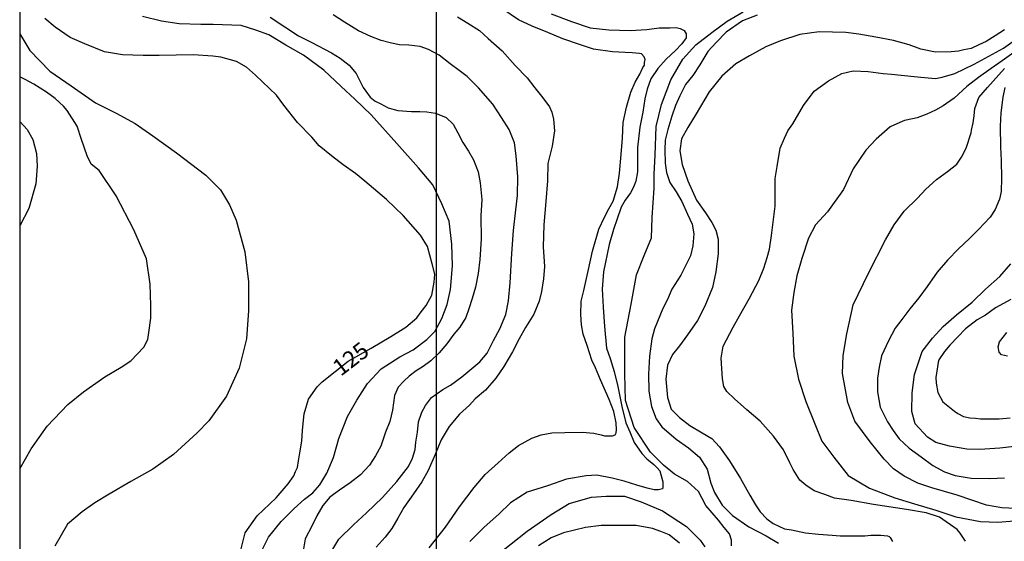
# Model space of a CAD drawing. Units: inches. Extents: x 545478 to 557745, y 9814239 to 9826877.
# Drawn here: x 545501 to 546683, y 9819599 to 9820226 of the extents above; entities that cross this region are included whole.
import ezdxf

# ---------------------------------------------------------------- set-up
doc = ezdxf.new("R2010")
doc.units = ezdxf.units.IN
doc.header["$LTSCALE"] = 10
doc.header["$MEASUREMENT"] = 0
for name, color, linetype in [('curva mestra1', 1, 'CONTINUOUS'), ('CURVA_NIVELl1', 252, 'CONTINUOUS'), ('MALHA-MONTE', 1, 'CONTINUOUS'), ('TEXTOS-CURVAS', 2, 'CONTINUOUS')]:
    doc.layers.add(name, color=color, linetype=linetype)
doc.styles.add('SIMPLEX', font='simplex', dxfattribs={"height": 0.2})

msp = doc.modelspace()

# ---------------------------------------------------------------- linework, layer by layer
at = {"layer": 'curva mestra1'}
for points in [[(545765.9, 9819585), (545771.9, 9819608.7), (545786, 9819629.5), (545809, 9819651), (545823.3, 9819667.9), (545830, 9819677.5), (545832.2, 9819682.7), (545834.4, 9819687.2), (545835.9, 9819695.3), (545837.4, 9819705), (545839.6, 9819719.1), (545840.4, 9819732.4), (545842.6, 9819751.7), (545847.8, 9819769.5), (545858.2, 9819784.4), (545864.2, 9819790.3), (545895.4, 9819815.1), (545922.9, 9819830.7), (545946.7, 9819844.8), (545964.5, 9819855.9), (545977.9, 9819867.1), (545983.1, 9819874.5), (545989, 9819881.9), (545995.7, 9819894.5), (545998.7, 9819910.1), (545999.4, 9819919.7), (545996.4, 9819932.3), (545990.5, 9819953.1), (545982.3, 9819966.5), (545961.5, 9819990.2), (545941.5, 9820009.5), (545915.5, 9820031.6), (545904.3, 9820040.5), (545889.5, 9820050.9), (545875.4, 9820062), (545860.5, 9820073.9), (545851.6, 9820084.3), (545834.5, 9820102.1), (545818.2, 9820122.9), (545809.2, 9820134.7), (545801.1, 9820142.9), (545784.3, 9820158.8), (545773.2, 9820168.4), (545761.3, 9820175.1), (545742.7, 9820180.3), (545733, 9820181.8), (545709.3, 9820183.3), (545668.4, 9820182.5), (545649.1, 9820182.5), (545624.6, 9820183.3), (545603, 9820187), (545579.3, 9820196.6), (545561.4, 9820204), (545543.6, 9820216.6), (545531, 9820227)], [(546683.7, 9820213.5), (546672.3, 9820206), (546661.5, 9820199.4), (546652.8, 9820195.1), (546643.5, 9820190.8), (546634.8, 9820189.1), (546628.3, 9820187.5), (546619.6, 9820187), (546600.6, 9820186.4), (546583.2, 9820190.2), (546569.1, 9820195.1), (546550.1, 9820200.5), (546528.9, 9820204.3), (546508.8, 9820208.1), (546493, 9820210.3), (546461.1, 9820210.8), (546437.7, 9820207.6), (546414.4, 9820200), (546397, 9820192.9), (546377.4, 9820182.1), (546361.1, 9820172.3), (546344.3, 9820157.7), (546329, 9820138.7), (546313.2, 9820112.2), (546303.5, 9820096), (546295.8, 9820082.4), (546293.7, 9820067.8), (546296.4, 9820051.5), (546303.5, 9820031.9), (546313.8, 9820008.6), (546324.6, 9819993.4), (546332.2, 9819981.7), (546337.1, 9819972.4), (546339.9, 9819961.6), (546339.9, 9819944.2), (546337.1, 9819922.5), (546332.8, 9819903.5), (546323.6, 9819881.3), (546314.9, 9819863.9), (546303, 9819847), (546293.2, 9819833.6), (546284.7, 9819823), (546279, 9819810.3), (546276.9, 9819793.4), (546279, 9819771.5), (546283.3, 9819757.4), (546293.2, 9819747.6), (546305.9, 9819737.7), (546320.7, 9819729.2), (546332, 9819722.2), (546341.2, 9819712.3), (546353.2, 9819695.4), (546366.6, 9819674.2), (546377.6, 9819654), (546384.6, 9819642.7), (546390.3, 9819634.2), (546398.1, 9819625.8), (546405.8, 9819620.1), (546419.2, 9819613.8), (546427.7, 9819612.4), (546444.7, 9819608.8), (546460.2, 9819607.4), (546476.5, 9819606), (546486.3, 9819605.3), (546494.8, 9819605.3), (546501.9, 9819605.3), (546509.7, 9819605.3), (546516, 9819605.3), (546523.1, 9819606), (546530.1, 9819606), (546535.1, 9819606), (546542.9, 9819605.3), (546545, 9819604.6), (546546.4, 9819603.2), (546549.2, 9819598.3)], [(546695.5, 9819712.6), (546678, 9819710.8), (546654.1, 9819709.2), (546638.4, 9819709.6), (546617.4, 9819713.2), (546601.3, 9819717.6), (546591.1, 9819723.9), (546576.3, 9819739.9), (546572.3, 9819754.7), (546572.7, 9819777), (546575.4, 9819799.3), (546584.8, 9819826.9), (546597.3, 9819843), (546610, 9819856.7), (546626, 9819871), (546644.8, 9819886.2), (546660.9, 9819901.8), (546677.9, 9819917), (546691.3, 9819932.1)]]:
    msp.add_lwpolyline(points, dxfattribs=at)
at = {"layer": 'CURVA_NIVELl1'}
for points in [[(545992.5, 9819591), (546012.2, 9819615.8), (546029.3, 9819640.2), (546046.9, 9819663.5), (546059.9, 9819679), (546075.4, 9819693), (546088.6, 9819705.1), (546100, 9819713.9), (546116.1, 9819722.7), (546127, 9819726.8), (546139.9, 9819728.9), (546155.5, 9819729.4), (546176.5, 9819729.8), (546190.6, 9819728.6), (546199.1, 9819726.5), (546203.3, 9819725.3), (546207.5, 9819725.3), (546209.9, 9819725.3), (546212.9, 9819725.3), (546215.9, 9819726.5), (546217.1, 9819729.2), (546217.7, 9819732.8), (546217.4, 9819740.9), (546214.4, 9819754.8), (546209, 9819769.2), (546198.5, 9819792.7), (546192.3, 9819807.2), (546188.1, 9819816.5), (546182.4, 9819833.9), (546177.8, 9819847.8), (546175.7, 9819858.7), (546174.7, 9819871.1), (546175.2, 9819887.2), (546178.3, 9819900.1), (546184, 9819925.5), (546188.7, 9819947.5), (546196.4, 9819973.9), (546203.2, 9819988.4), (546208.4, 9819998.3), (546213.5, 9820007.6), (546218.7, 9820024.7), (546221.3, 9820041.2), (546223.4, 9820063.5), (546225, 9820083), (546225.5, 9820102.1), (546229.6, 9820120.3), (546234.8, 9820138.4), (546240, 9820150.3), (546245.7, 9820160.1), (546249.3, 9820167.9), (546251.4, 9820171), (546251.4, 9820174.1), (546251.9, 9820177.7), (546250.9, 9820180.8), (546247.8, 9820184.4), (546245.2, 9820185), (546236.4, 9820185.5), (546228.1, 9820186), (546213, 9820187), (546190.2, 9820190.1), (546173.1, 9820195.8), (546153.2, 9820202.4), (546135.1, 9820210.2), (546116.4, 9820217.9), (546099.8, 9820225.2), (546081.2, 9820238.1)], [(545992.5, 9819591), (546012.2, 9819615.8), (546029.3, 9819640.2), (546046.9, 9819663.5), (546059.9, 9819679), (546075.4, 9819693), (546088.6, 9819705.1), (546100, 9819713.9), (546116.1, 9819722.7), (546127, 9819726.8), (546139.9, 9819728.9), (546155.5, 9819729.4), (546176.5, 9819729.8), (546190.6, 9819728.6), (546199.1, 9819726.5), (546203.3, 9819725.3), (546207.5, 9819725.3), (546209.9, 9819725.3), (546212.9, 9819725.3), (546215.9, 9819726.5), (546217.1, 9819729.2), (546217.7, 9819732.8), (546217.4, 9819740.9), (546214.4, 9819754.8), (546209, 9819769.2), (546198.5, 9819792.7), (546192.3, 9819807.2), (546188.1, 9819816.5), (546182.4, 9819833.9), (546177.8, 9819847.8), (546175.7, 9819858.7), (546174.7, 9819871.1), (546175.2, 9819887.2), (546178.3, 9819900.1), (546184, 9819925.5), (546188.7, 9819947.5), (546196.4, 9819973.9), (546203.2, 9819988.4), (546208.4, 9819998.3), (546213.5, 9820007.6), (546218.7, 9820024.7), (546221.3, 9820041.2), (546223.4, 9820063.5), (546225, 9820083), (546225.5, 9820102.1), (546229.6, 9820120.3), (546234.8, 9820138.4), (546240, 9820150.3), (546245.7, 9820160.1), (546249.3, 9820167.9), (546251.4, 9820171), (546251.4, 9820174.1), (546251.9, 9820177.7), (546250.9, 9820180.8), (546247.8, 9820184.4), (546245.2, 9820185), (546236.4, 9820185.5), (546228.1, 9820186), (546213, 9820187), (546190.2, 9820190.1), (546173.1, 9820195.8), (546153.2, 9820202.4), (546135.1, 9820210.2), (546116.4, 9820217.9), (546099.8, 9820225.2), (546081.2, 9820238.1)], [(545992.5, 9819591), (546012.2, 9819615.8), (546029.3, 9819640.2), (546046.9, 9819663.5), (546059.9, 9819679), (546075.4, 9819693), (546088.6, 9819705.1), (546100, 9819713.9), (546116.1, 9819722.7), (546127, 9819726.8), (546139.9, 9819728.9), (546155.5, 9819729.4), (546176.5, 9819729.8), (546190.6, 9819728.6), (546199.1, 9819726.5), (546203.3, 9819725.3), (546207.5, 9819725.3), (546209.9, 9819725.3), (546212.9, 9819725.3), (546215.9, 9819726.5), (546217.1, 9819729.2), (546217.7, 9819732.8), (546217.4, 9819740.9), (546214.4, 9819754.8), (546209, 9819769.2), (546198.5, 9819792.7), (546192.3, 9819807.2), (546188.1, 9819816.5), (546182.4, 9819833.9), (546177.8, 9819847.8), (546175.7, 9819858.7), (546174.7, 9819871.1), (546175.2, 9819887.2), (546178.3, 9819900.1), (546184, 9819925.5), (546188.7, 9819947.5), (546196.4, 9819973.9), (546203.2, 9819988.4), (546208.4, 9819998.3), (546213.5, 9820007.6), (546218.7, 9820024.7), (546221.3, 9820041.2), (546223.4, 9820063.5), (546225, 9820083), (546225.5, 9820102.1), (546229.6, 9820120.3), (546234.8, 9820138.4), (546240, 9820150.3), (546245.7, 9820160.1), (546249.3, 9820167.9), (546251.4, 9820171), (546251.4, 9820174.1), (546251.9, 9820177.7), (546250.9, 9820180.8), (546247.8, 9820184.4), (546245.2, 9820185), (546236.4, 9820185.5), (546228.1, 9820186), (546213, 9820187), (546190.2, 9820190.1), (546173.1, 9820195.8), (546153.2, 9820202.4), (546135.1, 9820210.2), (546116.4, 9820217.9), (546099.8, 9820225.2), (546081.2, 9820238.1)], [(545992.5, 9819591), (546012.2, 9819615.8), (546029.3, 9819640.2), (546046.9, 9819663.5), (546059.9, 9819679), (546075.4, 9819693), (546088.6, 9819705.1), (546100, 9819713.9), (546116.1, 9819722.7), (546127, 9819726.8), (546139.9, 9819728.9), (546155.5, 9819729.4), (546176.5, 9819729.8), (546190.6, 9819728.6), (546199.1, 9819726.5), (546203.3, 9819725.3), (546207.5, 9819725.3), (546209.9, 9819725.3), (546212.9, 9819725.3), (546215.9, 9819726.5), (546217.1, 9819729.2), (546217.7, 9819732.8), (546217.4, 9819740.9), (546214.4, 9819754.8), (546209, 9819769.2), (546198.5, 9819792.7), (546192.3, 9819807.2), (546188.1, 9819816.5), (546182.4, 9819833.9), (546177.8, 9819847.8), (546175.7, 9819858.7), (546174.7, 9819871.1), (546175.2, 9819887.2), (546178.3, 9819900.1), (546184, 9819925.5), (546188.7, 9819947.5), (546196.4, 9819973.9), (546203.2, 9819988.4), (546208.4, 9819998.3), (546213.5, 9820007.6), (546218.7, 9820024.7), (546221.3, 9820041.2), (546223.4, 9820063.5), (546225, 9820083), (546225.5, 9820102.1), (546229.6, 9820120.3), (546234.8, 9820138.4), (546240, 9820150.3), (546245.7, 9820160.1), (546249.3, 9820167.9), (546251.4, 9820171), (546251.4, 9820174.1), (546251.9, 9820177.7), (546250.9, 9820180.8), (546247.8, 9820184.4), (546245.2, 9820185), (546236.4, 9820185.5), (546228.1, 9820186), (546213, 9820187), (546190.2, 9820190.1), (546173.1, 9820195.8), (546153.2, 9820202.4), (546135.1, 9820210.2), (546116.4, 9820217.9), (546099.8, 9820225.2), (546081.2, 9820238.1)], [(545786.4, 9819577.3), (545799.7, 9819603.8), (545815.1, 9819622.7), (545830.4, 9819638), (545843, 9819649.2), (545852.8, 9819656.9), (545861.2, 9819666.6), (545869.6, 9819680.6), (545877.9, 9819699.4), (545884.2, 9819722.4), (545894.7, 9819748.7), (545905.9, 9819768.2), (545918.5, 9819788.5), (545935.2, 9819805.9), (545957.6, 9819820.5), (545973.6, 9819828.9), (545989.8, 9819841.1), (545999.6, 9819850.9), (546007.7, 9819866.3), (546014.2, 9819883.4), (546018.3, 9819901.2), (546020.7, 9819929.6), (546019.9, 9819955.6), (546016.6, 9819983.2), (546007.7, 9820004.3), (545997.1, 9820027.1), (545980, 9820047.4), (545954, 9820076.6), (545922.9, 9820111.3), (545903.4, 9820130), (545887.1, 9820145.4), (545866, 9820164.9), (545841.6, 9820182.8), (545820.5, 9820195), (545800.1, 9820207.1), (545784.7, 9820212.8), (545766.8, 9820218.5), (545733.2, 9820219.6), (545718.6, 9820219.6), (545692.6, 9820220.4), (545671.4, 9820223.7), (545648.6, 9820229.4)], [(545801.9, 9820228.4), (545819.4, 9820216.8), (545835.7, 9820206.2), (545851.1, 9820198.3), (545875.4, 9820185.7), (545886, 9820179.3), (545896.5, 9820170.9), (545905, 9820160.8), (545913.4, 9820144), (545921.9, 9820132.3), (545928, 9820127.4), (545934.8, 9820124.2), (545943.3, 9820119.4), (545954.9, 9820116.3), (545971.3, 9820115.2), (545981.4, 9820115.2), (545989.8, 9820114.7), (546000.4, 9820113.1), (546013.1, 9820107.8), (546021.5, 9820099.9), (546027.3, 9820089.4), (546033.1, 9820078), (546040, 9820067.5), (546045.8, 9820056.9), (546051.6, 9820042.7), (546053.8, 9820029.5), (546055.9, 9820009.4), (546054.8, 9819989.9), (546055.3, 9819961.6), (546053.7, 9819937.4), (546051.6, 9819920.5), (546048.5, 9819904.1), (546044.2, 9819890.4), (546040.5, 9819878.2), (546036.8, 9819867.7), (546029.4, 9819856.2), (546022.5, 9819847.7), (546014.1, 9819836.1), (546004.5, 9819825), (545994.5, 9819815.5), (545985.5, 9819808.7), (545977.1, 9819803.4), (545968.6, 9819797.1), (545962.3, 9819791.3), (545955.4, 9819783.9), (545951.2, 9819773.8), (545948.5, 9819756.4), (545945.3, 9819742.7), (545940.1, 9819730), (545934.7, 9819712.9), (545928.4, 9819701.3), (545921, 9819690.2), (545910.4, 9819678.6), (545897.7, 9819669.1), (545885.1, 9819660.1), (545873.4, 9819651.6), (545865, 9819641.6), (545857.6, 9819629.5), (545852.2, 9819617.7), (545843.7, 9819601.8), (545841.1, 9819584.9)], [(545874.6, 9819585.1), (545884.3, 9819601.2), (545901.8, 9819618.7), (545917.5, 9819633), (545936.8, 9819651.4), (545953.8, 9819670.4), (545967.9, 9819688.6), (545972.6, 9819698.5), (545975.7, 9819708.9), (545976.7, 9819717.8), (545978.8, 9819729.8), (545979.9, 9819742.3), (545984, 9819753.7), (545988.2, 9819762), (545995.5, 9819771.4), (546009.1, 9819781.3), (546018.4, 9819786.5), (546032, 9819796.4), (546053.4, 9819814.4), (546062.3, 9819824.8), (546070.1, 9819839.9), (546077.4, 9819854), (546084.7, 9819871.2), (546087.9, 9819887.8), (546089.9, 9819909.2), (546092, 9819944.4), (546094.1, 9819972), (546096.7, 9819997), (546098.8, 9820014.2), (546099.3, 9820036.8), (546097.3, 9820061.8), (546095.2, 9820077.4), (546088.9, 9820093.6), (546079.5, 9820108.1), (546069.1, 9820123.8), (546051.8, 9820143.8), (546038.2, 9820157.4), (546028.8, 9820164.6), (546017.9, 9820172.5), (546004.8, 9820182.9), (545991.8, 9820189.6), (545981.9, 9820193.3), (545968.4, 9820194.8), (545956.9, 9820195.4), (545947.5, 9820197.4), (545935, 9820200.6), (545922.5, 9820205.3), (545907.9, 9820212), (545891.2, 9820222.4), (545877.5, 9820231.5)], [(546026.7, 9820228.8), (546039.1, 9820221.5), (546053.1, 9820212.7), (546063.5, 9820202.9), (546080.3, 9820188.1), (546095.9, 9820170.5), (546110.4, 9820155.5), (546119.7, 9820143.6), (546129, 9820131.7), (546137.2, 9820120.6), (546139.8, 9820114.3), (546141.9, 9820106.1), (546143, 9820092.1), (546140.4, 9820073.5), (546135.2, 9820052.7), (546134.7, 9820032), (546132.6, 9820006.9), (546130.5, 9819979), (546129.5, 9819952.6), (546131, 9819929.1), (546129.9, 9819914), (546127.4, 9819899), (546124.8, 9819887.1), (546118.5, 9819871.6), (546108.2, 9819855.6), (546100.9, 9819842.1), (546092.6, 9819826.3), (546082.2, 9819808.7), (546072.9, 9819794.8), (546060.4, 9819780.3), (546048, 9819769.9), (546041.2, 9819762.4), (546029.3, 9819751.5), (546016.9, 9819736.5), (546007, 9819720.5), (545999.7, 9819702.9), (545991.5, 9819683.7), (545983.7, 9819670.3), (545973.8, 9819655.8), (545962.4, 9819639.2), (545955.1, 9819626.5), (545947.8, 9819614.1), (545940, 9819603.7), (545929.1, 9819591.8)], [(546026.7, 9820228.8), (546039.1, 9820221.5), (546053.1, 9820212.7), (546063.5, 9820202.9), (546080.3, 9820188.1), (546095.9, 9820170.5), (546110.4, 9820155.5), (546119.7, 9820143.6), (546129, 9820131.7), (546137.2, 9820120.6), (546139.8, 9820114.3), (546141.9, 9820106.1), (546143, 9820092.1), (546140.4, 9820073.5), (546135.2, 9820052.7), (546134.7, 9820032), (546132.6, 9820006.9), (546130.5, 9819979), (546129.5, 9819952.6), (546131, 9819929.1), (546129.9, 9819914), (546127.4, 9819899), (546124.8, 9819887.1), (546118.5, 9819871.6), (546108.2, 9819855.6), (546100.9, 9819842.1), (546092.6, 9819826.3), (546082.2, 9819808.7), (546072.9, 9819794.8), (546060.4, 9819780.3), (546048, 9819769.9), (546041.2, 9819762.4), (546029.3, 9819751.5), (546016.9, 9819736.5), (546007, 9819720.5), (545999.7, 9819702.9), (545991.5, 9819683.7), (545983.7, 9819670.3), (545973.8, 9819655.8), (545962.4, 9819639.2), (545955.1, 9819626.5), (545947.8, 9819614.1), (545940, 9819603.7), (545929.1, 9819591.8)], [(546026.7, 9820228.8), (546039.1, 9820221.5), (546053.1, 9820212.7), (546063.5, 9820202.9), (546080.3, 9820188.1), (546095.9, 9820170.5), (546110.4, 9820155.5), (546119.7, 9820143.6), (546129, 9820131.7), (546137.2, 9820120.6), (546139.8, 9820114.3), (546141.9, 9820106.1), (546143, 9820092.1), (546140.4, 9820073.5), (546135.2, 9820052.7), (546134.7, 9820032), (546132.6, 9820006.9), (546130.5, 9819979), (546129.5, 9819952.6), (546131, 9819929.1), (546129.9, 9819914), (546127.4, 9819899), (546124.8, 9819887.1), (546118.5, 9819871.6), (546108.2, 9819855.6), (546100.9, 9819842.1), (546092.6, 9819826.3), (546082.2, 9819808.7), (546072.9, 9819794.8), (546060.4, 9819780.3), (546048, 9819769.9), (546041.2, 9819762.4), (546029.3, 9819751.5), (546016.9, 9819736.5), (546007, 9819720.5), (545999.7, 9819702.9), (545991.5, 9819683.7), (545983.7, 9819670.3), (545973.8, 9819655.8), (545962.4, 9819639.2), (545955.1, 9819626.5), (545947.8, 9819614.1), (545940, 9819603.7), (545929.1, 9819591.8)], [(546026.7, 9820228.8), (546039.1, 9820221.5), (546053.1, 9820212.7), (546063.5, 9820202.9), (546080.3, 9820188.1), (546095.9, 9820170.5), (546110.4, 9820155.5), (546119.7, 9820143.6), (546129, 9820131.7), (546137.2, 9820120.6), (546139.8, 9820114.3), (546141.9, 9820106.1), (546143, 9820092.1), (546140.4, 9820073.5), (546135.2, 9820052.7), (546134.7, 9820032), (546132.6, 9820006.9), (546130.5, 9819979), (546129.5, 9819952.6), (546131, 9819929.1), (546129.9, 9819914), (546127.4, 9819899), (546124.8, 9819887.1), (546118.5, 9819871.6), (546108.2, 9819855.6), (546100.9, 9819842.1), (546092.6, 9819826.3), (546082.2, 9819808.7), (546072.9, 9819794.8), (546060.4, 9819780.3), (546048, 9819769.9), (546041.2, 9819762.4), (546029.3, 9819751.5), (546016.9, 9819736.5), (546007, 9819720.5), (545999.7, 9819702.9), (545991.5, 9819683.7), (545983.7, 9819670.3), (545973.8, 9819655.8), (545962.4, 9819639.2), (545955.1, 9819626.5), (545947.8, 9819614.1), (545940, 9819603.7), (545929.1, 9819591.8)], [(546139.1, 9820232.5), (546163.5, 9820223.3), (546186, 9820215.9), (546208.5, 9820213.5), (546234, 9820212.4), (546254.1, 9820213.9), (546268.8, 9820215.8), (546281.5, 9820215.8), (546289.3, 9820216.3), (546294.2, 9820214.9), (546299.1, 9820212.4), (546301.5, 9820208.5), (546301.5, 9820203.6), (546296.2, 9820196.3), (546288.3, 9820188.5), (546277.1, 9820178.2), (546267.3, 9820167), (546259, 9820154.3), (546254.5, 9820142.2), (546251.6, 9820130.5), (546249.1, 9820114.4), (546245.7, 9820096.3), (546242.8, 9820071.9), (546242.8, 9820057.3), (546242.7, 9820042.8), (546240.8, 9820031.6), (546237.9, 9820024.3), (546234.4, 9820017.4), (546228.1, 9820008.6), (546223.2, 9820000.3), (546218.3, 9819986.2), (546213.9, 9819973.5), (546209, 9819955.4), (546202.1, 9819922.4), (546200.4, 9819901.8), (546201.6, 9819880.2), (546203.4, 9819856.8), (546205.8, 9819830.9), (546210.1, 9819818.3), (546214.9, 9819802.7), (546219.1, 9819784.7), (546223.9, 9819760.6), (546228.8, 9819741.1), (546233.6, 9819730.2), (546239, 9819717.6), (546248, 9819704.4), (546254, 9819697.8), (546262.4, 9819691.2), (546266.6, 9819687), (546269.7, 9819683.4), (546273.3, 9819670.2), (546273.3, 9819666.6), (546273.3, 9819663), (546272.7, 9819661.8), (546267.9, 9819660.6), (546263, 9819660.6), (546254.6, 9819662.4), (546242, 9819666), (546226.9, 9819670.8), (546212.5, 9819674.4), (546193.9, 9819678), (546181.2, 9819677.4), (546157.8, 9819673.2), (546134.9, 9819665.4), (546110.2, 9819657.6), (546090.4, 9819644.9), (546076.4, 9819631.5), (546058.9, 9819615.9), (546041.5, 9819598.5)], [(546355.7, 9819593.4), (546355.7, 9819600), (546353.5, 9819607.7), (546346.9, 9819615.4), (546340.3, 9819624.2), (546324.8, 9819641.8), (546316, 9819658.4), (546302.8, 9819670.5), (546287.3, 9819679.3), (546274.1, 9819690.3), (546258.6, 9819705.8), (546238.8, 9819735.5), (546228.6, 9819768.1), (546227.5, 9819800), (546227.5, 9819844.1), (546235.2, 9819883.8), (546241.8, 9819919.1), (546250.7, 9819942.2), (546259.5, 9819963.2), (546260.6, 9819987.9), (546262.9, 9820023.2), (546262.9, 9820039.7), (546264, 9820062.9), (546265.1, 9820097.1), (546271.7, 9820123.5), (546282.7, 9820153.3), (546297.2, 9820178), (546313, 9820195.1), (546332.1, 9820210.2), (546350.7, 9820223.7), (546369.8, 9820234.9)], [(546386.4, 9820231), (546368.8, 9820224), (546349.5, 9820210.4), (546337.2, 9820198.1), (546327.5, 9820187.1), (546317.8, 9820171.3), (546309.4, 9820158.4), (546300.7, 9820147.8), (546293.6, 9820133.8), (546288.3, 9820122.4), (546283.9, 9820109.6), (546279.1, 9820093.4), (546276, 9820080.7), (546275.6, 9820069.2), (546276, 9820053.2), (546277.8, 9820041.8), (546281.7, 9820029.9), (546289.2, 9820018.5), (546296.3, 9820007.1), (546302.8, 9819992), (546308.6, 9819979.8), (546310.7, 9819968.2), (546309.3, 9819953.8), (546306.4, 9819941.6), (546294.9, 9819918.6), (546284, 9819901.7), (546279, 9819889.4), (546273.2, 9819878.6), (546263.1, 9819854.1), (546260.2, 9819841.9), (546257.3, 9819821), (546255.9, 9819799.4), (546256.6, 9819779.2), (546259.5, 9819760.5), (546265.4, 9819745.8), (546271.9, 9819736.4), (546289.2, 9819721.3), (546304.3, 9819711.2), (546317.3, 9819699.7), (546326.7, 9819685.3), (546331, 9819668.7), (546335.3, 9819657.2), (546344.7, 9819642.1), (546357, 9819629.8), (546376.4, 9819616.2), (546397.3, 9819605.4), (546412.2, 9819596.4)], [(545501, 9820208.5), (545513.3, 9820188.3), (545537.1, 9820163.6), (545562.8, 9820145.9), (545591.9, 9820125.6), (545616.7, 9820113.2), (545639.7, 9820100.9), (545660.9, 9820085.9), (545689.2, 9820065.6), (545724.6, 9820038.6), (545742.3, 9820020.9), (545752.9, 9820003.2), (545760.9, 9819984.7), (545771.5, 9819946.7), (545775.9, 9819910.5), (545775.9, 9819876.1), (545773.2, 9819842.2), (545764.4, 9819806.8), (545749.3, 9819773.3), (545728.1, 9819743.3), (545714, 9819729.2), (545685.5, 9819703), (545660.8, 9819685.4), (545634.3, 9819670.4), (545608.6, 9819655.4), (545591, 9819644.8), (545575.9, 9819634.2), (545558.2, 9819619.2), (545543.2, 9819592.7)], [(546636.8, 9819598.7), (546630.4, 9819608.5), (546626.9, 9819612.7), (546605.6, 9819627.6), (546589.4, 9819632.8), (546565.8, 9819636.8), (546526.4, 9819642.9), (546499.3, 9819647.7), (546479.6, 9819650.7), (546467.8, 9819655.1), (546455.2, 9819659.5), (546445.1, 9819666), (546437.7, 9819672.1), (546429.8, 9819684.8), (546425.9, 9819693.1), (546418, 9819708.8), (546406.2, 9819725), (546390, 9819742.9), (546374, 9819756.5), (546359.5, 9819770.1), (546350.1, 9819778.6), (546346.7, 9819784.6), (546345, 9819794), (546343.3, 9819818.7), (546345.8, 9819833.1), (546357.8, 9819856.1), (546365.4, 9819869.8), (546377.4, 9819891), (546388.5, 9819912.3), (546394.4, 9819926.8), (546398.7, 9819939.6), (546401.3, 9819949.8), (546403.8, 9819966), (546408.1, 9820001.5), (546408.1, 9820019.4), (546408.1, 9820034.7), (546410.7, 9820049.2), (546414.1, 9820071.3), (546419.2, 9820083.3), (546423.5, 9820091.8), (546429.5, 9820100.3), (546442.2, 9820122.4), (546455, 9820139.5), (546472.1, 9820152.2), (546488.3, 9820160.8), (546501.9, 9820164.2), (546519.9, 9820163.3), (546537.8, 9820160.8), (546548, 9820159.9), (546575.3, 9820157.4), (546583, 9820156.5), (546600.9, 9820154.8), (546608.6, 9820156.5), (546623.9, 9820160.8), (546647.1, 9820172.2), (546682.3, 9820191.3), (546699, 9820203.1)], [(546694.7, 9820185.9), (546680.8, 9820175.9), (546667.4, 9820167), (546652.5, 9820156.1), (546638.5, 9820145.1), (546623, 9820131.1), (546609.9, 9820122.1), (546600.9, 9820116.6), (546590.5, 9820111.8), (546578.7, 9820107.6), (546573.2, 9820106.2), (546563.5, 9820104.2), (546558, 9820102.1), (546546.2, 9820096.6), (546529.6, 9820082.1), (546517.2, 9820068.9), (546502, 9820046.2), (546490.2, 9820021.3), (546471, 9819994.7), (546456.5, 9819978.8), (546448.2, 9819963), (546440.4, 9819938.6), (546434.1, 9819917.8), (546430.7, 9819897.8), (546427.9, 9819876.4), (546429.3, 9819848.8), (546430.7, 9819821.2), (546436.2, 9819793.5), (546445.2, 9819766.6), (546455.8, 9819739.9), (546464.1, 9819719.2), (546478.6, 9819699.9), (546495.9, 9819677.8), (546521.4, 9819662.6), (546551.9, 9819650.8), (546575.4, 9819643.9), (546601, 9819636.3), (546625.2, 9819628), (546654.9, 9819622.5), (546675.7, 9819621.8), (546695, 9819623.2)], [(546705.5, 9819637.9), (546680.5, 9819639.1), (546661.8, 9819642.2), (546626.9, 9819654.1), (546596.3, 9819662.8), (546579.7, 9819668.7), (546563.1, 9819677), (546550.4, 9819685.9), (546538.9, 9819697.4), (546522.4, 9819718.4), (546503.9, 9819743.2), (546495.6, 9819765.4), (546489.2, 9819800.2), (546489.9, 9819821.8), (546494.3, 9819847.9), (546502, 9819882.9), (546520.4, 9819921), (546540.8, 9819961.1), (546551, 9819978.8), (546563.1, 9819995.3), (546579, 9820011.2), (546589.2, 9820022), (546602, 9820033.5), (546615.3, 9820043), (546626.2, 9820051.9), (546631.9, 9820060.2), (546637.6, 9820071), (546643.4, 9820089.4), (546644, 9820092.6), (546645.9, 9820101.5), (546647.2, 9820109.8), (546647.8, 9820118.7), (546652.9, 9820132), (546663.1, 9820144.1), (546683.6, 9820166.8)], [(545501, 9819685.8), (545514.6, 9819709.8), (545534.1, 9819737), (545558.8, 9819763.3), (545577.6, 9819778.3), (545603.1, 9819796.2), (545622.7, 9819808.1), (545634.6, 9819815.7), (545649.9, 9819831.9), (545655, 9819841.2), (545655.9, 9819849.7), (545658.4, 9819866.7), (545658.4, 9819882), (545657.6, 9819907.5), (545653.3, 9819938.1), (545638, 9819973), (545616.7, 9820013.8), (545596.3, 9820044.1), (545586.9, 9820051.8), (545581.8, 9820062), (545575, 9820081.5), (545569.9, 9820097.7), (545558, 9820116.4), (545553.7, 9820121.5), (545543.5, 9820130.9), (545533.3, 9820138.5), (545517.9, 9820147.9), (545507.7, 9820153.8), (545501, 9820156.9)], [(546684.1, 9820144), (546681.5, 9820132.3), (546679, 9820113.4), (546678.5, 9820097.6), (546678.9, 9820072.4), (546679.4, 9820056.1), (546679.9, 9820035.2), (546679.4, 9820018.9), (546677.4, 9820009.7), (546672.3, 9819997.5), (546666.2, 9819988.3), (546652.8, 9819973.8), (546641.6, 9819962.6), (546628.3, 9819950.3), (546615.1, 9819936.6), (546602.8, 9819922.3), (546590.6, 9819905), (546580.9, 9819891.2), (546570.1, 9819878.2), (546560.4, 9819865.4), (546552.3, 9819854.7), (546544.1, 9819839.5), (546536, 9819821.6), (546532.9, 9819807.9), (546530.9, 9819794.6), (546530.9, 9819778.3), (546534.4, 9819760), (546543.2, 9819742.4), (546549.8, 9819731.7), (546556.9, 9819722), (546569.2, 9819710.8), (546583.5, 9819700.1), (546597.7, 9819689.9), (546611.5, 9819682.3), (546624.3, 9819677.7), (546643.7, 9819674.6), (546666.1, 9819674.1), (546683.4, 9819675.1)], [(545501, 9820103.3), (545501.6, 9820102.9), (545510.1, 9820093.6), (545516.9, 9820081.7), (545521.2, 9820064.7), (545522, 9820049.4), (545520.3, 9820028.1), (545511.8, 9819998.7), (545501, 9819977.9)], [(546691, 9819889.4), (546672.8, 9819879.1), (546660.6, 9819870.3), (546650.7, 9819864.8), (546636.6, 9819854.1), (546627.7, 9819844.3), (546617.9, 9819834.5), (546611.4, 9819826.6), (546604.8, 9819816.7), (546603.9, 9819813.9), (546603, 9819808.3), (546601.1, 9819795.7), (546601.6, 9819788.7), (546603.4, 9819777.5), (546609.5, 9819766.3), (546623.5, 9819755.1), (546627.7, 9819752.3), (546634.3, 9819748.6), (546641.8, 9819747.2), (546648.8, 9819746.7), (546654.9, 9819745.8), (546673.6, 9819745.8), (546677.3, 9819745.8), (546690.4, 9819747.2)], [(546687.3, 9819821.2), (546679.9, 9819822.8), (546677.2, 9819826), (546676.1, 9819832.4), (546677.7, 9819838.3), (546686.3, 9819849.5)], [(546081.6, 9819587.9), (546110.3, 9819611), (546139, 9819630.9), (546161, 9819644.1), (546187.5, 9819651.8), (546205.2, 9819652.9), (546227.3, 9819652.9), (546247.1, 9819646.3), (546273, 9819635.2), (546301.7, 9819616.5), (546318.2, 9819600), (546323.7, 9819592.2)], [(546293.5, 9819596.5), (546281, 9819606.5), (546270.9, 9819610.3), (546260.9, 9819614), (546241.4, 9819617.8), (546224.5, 9819617.8), (546199.4, 9819617.8), (546180.6, 9819615.3), (546154.2, 9819609), (546139.2, 9819602.8), (546124.1, 9819593.4)]]:
    msp.add_lwpolyline(points, dxfattribs=at)
at = {"layer": 'MALHA-MONTE'}
for points in [[(545501, 9814477.5), (557721, 9814477.5), (557721, 9826877.5), (545501, 9826877.5)], [(546001, 9814977.5), (557221, 9814977.5), (557221, 9826377.5), (546001, 9826377.5)]]:
    msp.add_lwpolyline(points, close=True, dxfattribs=at)

# ---------------------------------------------------------------- texts
at = {"layer": 'TEXTOS-CURVAS', "style": 'SIMPLEX'}
msp.add_text('125', height=20, rotation=37.5257, dxfattribs=at).set_placement((545886.5, 9819796.3))

doc.saveas('drawing.dxf')
